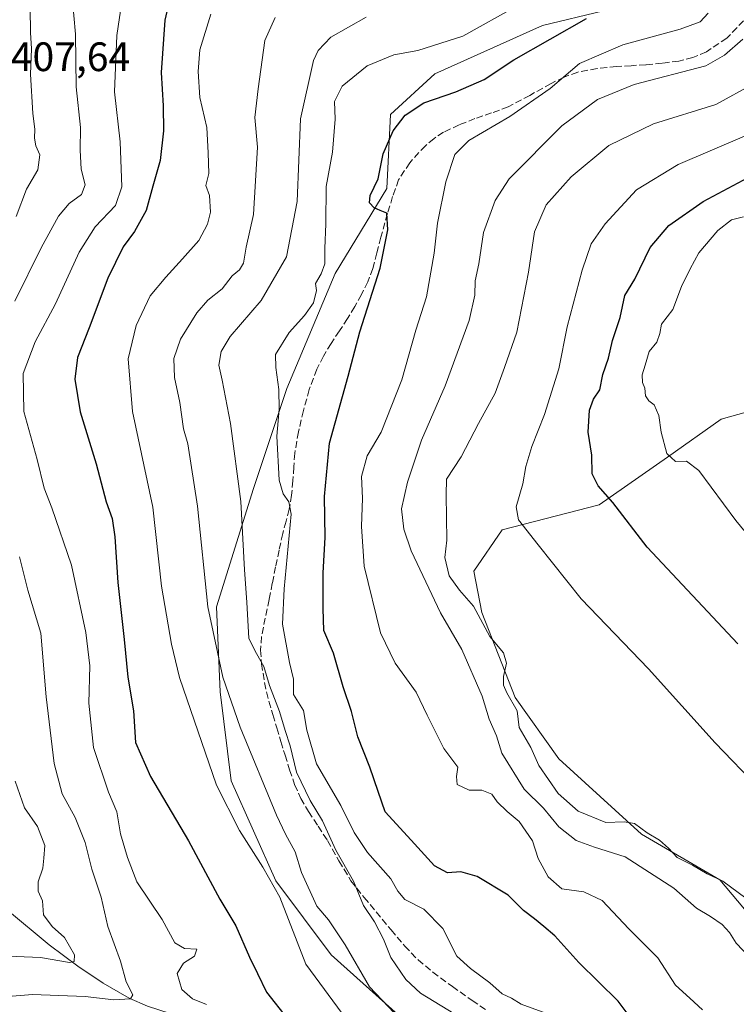
# Model space of a CAD drawing. Units: metres. Extents: x 593835 to 597280, y 4726755 to 4729115.
# Drawn here: x 596932 to 597107, y 4728585 to 4728825 of the extents above; entities that cross this region are included whole.
import ezdxf

# ---------------------------------------------------------------- set-up
doc = ezdxf.new("R2010")
doc.units = ezdxf.units.M
doc.header["$MEASUREMENT"] = 0
doc.linetypes.add('DGN Style 3', pattern=[2.307223, 1.648017, -0.659207])
for name, color, linetype, lineweight in [('Arbolado forestal CxS', 92, 'Continuous', 0), ('Corriente natural lineal', 142, 'Continuous', 13), ('Cultivos herbáceos CxS', 92, 'Continuous', 0), ('Curva de nivel maestra', 30, 'Continuous', 30), ('Curva de nivel normal', 30, 'Continuous', 0), ('Rótulo de punto de cota en terreno', 7, 'Continuous', 0), ('Senda', 7, 'DGN Style 3', 0)]:
    doc.layers.add(name, color=color, linetype=linetype, lineweight=lineweight)
doc.styles.add('Style-Arial', font='txt')

# ---------------------------------------------------------------- blocks, each defined once
blk = doc.blocks.new('*U13')
at = {"layer": 'Arbolado forestal CxS', "color": 92, "linetype": 'Continuous', "lineweight": 0}
for points in [[(597113.4171, 4728730.7665, 484.3384), (597103.3009, 4728727.9615, 482.393), (597090.1869, 4728718.6897, 480.2632), (597073.4995, 4728707.0421, 474.4107), (597049.8795, 4728700.9223, 469.0508), (597042.9653, 4728690.8615, 467.1897), (597044.8513, 4728680.7995, 465.9952), (597053.0207, 4728660.0485, 464.8336), (597063.6539, 4728645.0973, 465.7972), (597083.8163, 4728626.7191, 465.0178), (597102.9189, 4728615.5577, 465.0287), (597125.2955, 4728588.9883, 464.0999)], [(597025.3191, 4728581.8871, 436.4055), (597008.1561, 4728597.2437, 433.4369), (596994.6061, 4728615.3109, 430.6713), (596983.7667, 4728639.7011, 431.9228), (596981.0571, 4728661.3811, 434.2232), (596980.1539, 4728682.1579, 435.849), (596989.1881, 4728711.0647, 441.2517), (596997.3183, 4728735.4547, 445.4941), (597009.0623, 4728763.4579, 445.8747), (597021.7091, 4728784.2345, 450.3968), (597022.6131, 4728802.3013, 448.3333), (597033.4533, 4728812.2377, 446.5039), (597059.6503, 4728823.9809, 447.1602), (597089.4603, 4728831.2071, 449.6347)]]:
    blk.add_polyline3d(points, dxfattribs=at)
blk = doc.blocks.new('*U20')
at = {"layer": 'Arbolado forestal CxS', "color": 92, "linetype": 'Continuous', "lineweight": 0}
blk.add_polyline3d([(597089.4603, 4728831.2071, 449.6347), (597059.6503, 4728823.9809, 447.1602), (597033.4533, 4728812.2377, 446.5039), (597022.6131, 4728802.3013, 448.3333), (597021.7091, 4728784.2345, 450.3968), (597009.0623, 4728763.4579, 445.8747), (596997.3183, 4728735.4547, 445.4941), (596989.1881, 4728711.0647, 441.2517), (596980.1539, 4728682.1579, 435.849), (596981.0571, 4728661.3811, 434.2232), (596983.7667, 4728639.7011, 431.9228), (596994.6061, 4728615.3109, 430.6713), (597008.1561, 4728597.2437, 433.4369), (597025.3191, 4728581.8871, 436.4055)], dxfattribs=at)

msp = doc.modelspace()

# ---------------------------------------------------------------- linework, layer by layer
at = {"layer": 'Arbolado forestal CxS', "color": 92, "linetype": 'Continuous', "lineweight": 0}
for points in [[(597089.4603, 4728831.2071, 449.6347), (597059.6503, 4728823.9809, 447.1602), (597033.4533, 4728812.2377, 446.5039), (597022.6131, 4728802.3013, 448.3333), (597021.7091, 4728784.2345, 450.3968), (597009.0623, 4728763.4579, 445.8747), (596997.3183, 4728735.4547, 445.4941), (596989.1881, 4728711.0647, 441.2517), (596980.1539, 4728682.1579, 435.849), (596981.0571, 4728661.3811, 434.2232), (596983.7667, 4728639.7011, 431.9228), (596994.6061, 4728615.3109, 430.6713), (597008.1561, 4728597.2437, 433.4369), (597025.3191, 4728581.8871, 436.4055)], [(597089.4603, 4728831.2071, 449.6347), (597059.6503, 4728823.9809, 447.1602), (597033.4533, 4728812.2377, 446.5039), (597022.6131, 4728802.3013, 448.3333), (597021.7091, 4728784.2345, 450.3968), (597009.0623, 4728763.4579, 445.8747), (596997.3183, 4728735.4547, 445.4941), (596989.1881, 4728711.0647, 441.2517), (596980.1539, 4728682.1579, 435.849), (596981.0571, 4728661.3811, 434.2232), (596983.7667, 4728639.7011, 431.9228), (596994.6061, 4728615.3109, 430.6713), (597008.1561, 4728597.2437, 433.4369), (597025.3191, 4728581.8871, 436.4055)], [(597113.4171, 4728730.7665, 484.3384), (597103.3009, 4728727.9615, 482.393), (597090.1869, 4728718.6897, 480.2632), (597073.4995, 4728707.0421, 474.4107), (597049.8795, 4728700.9223, 469.0508), (597042.9653, 4728690.8615, 467.1897), (597044.8513, 4728680.7995, 465.9952), (597053.0207, 4728660.0485, 464.8336), (597063.6539, 4728645.0973, 465.7972), (597083.8163, 4728626.7191, 465.0178), (597102.9189, 4728615.5577, 465.0287), (597125.2955, 4728588.9883, 464.0999)]]:
    msp.add_polyline3d(points, dxfattribs=at)
at = {"layer": 'Corriente natural lineal', "color": 142, "linetype": 'Continuous', "lineweight": 13}
msp.add_polyline3d([(597011.9901, 4728571.3201, 428.08), (597007.1201, 4728571.8101, 427.1536), (597002.2801, 4728572.7101, 425.9204), (596998.1201, 4728574.0501, 424.4645), (596986.1801, 4728578.8101, 420.9972), (596968.8801, 4728582.9801, 417.6495), (596963.2801, 4728584.7501, 416.3266), (596958.8501, 4728586.7101, 414.84), (596952.5001, 4728590.3501, 413.4803), (596946.3601, 4728594.4601, 411.8805), (596939.3601, 4728599.7101, 409.1842), (596929.1901, 4728608.1601, 407.3776), (596918.8201, 4728616.1601, 404.3271), (596914.7401, 4728618.3001, 403.2806), (596908.1101, 4728620.8301, 402.1741), (596905.0101, 4728622.3501, 401.4279), (596904.5882, 4728622.6732, 401.326)], dxfattribs=at)
at = {"layer": 'Cultivos herbáceos CxS', "color": 92, "linetype": 'Continuous', "lineweight": 0}
for points in [[(597125.2955, 4728588.9883, 464.0999), (597102.9189, 4728615.5577, 465.0287), (597083.8163, 4728626.7191, 465.0178), (597063.6539, 4728645.0973, 465.7972), (597053.0207, 4728660.0485, 464.8336), (597044.8513, 4728680.7995, 465.9952), (597042.9653, 4728690.8615, 467.1897), (597049.8795, 4728700.9223, 469.0508), (597073.4995, 4728707.0421, 474.4107), (597090.1869, 4728718.6897, 480.2632), (597103.3009, 4728727.9615, 482.393), (597113.4171, 4728730.7665, 484.3384)], [(597113.4171, 4728730.7665, 484.3384), (597103.3009, 4728727.9615, 482.393), (597090.1869, 4728718.6897, 480.2632), (597073.4995, 4728707.0421, 474.4107), (597049.8795, 4728700.9223, 469.0508), (597042.9653, 4728690.8615, 467.1897), (597044.8513, 4728680.7995, 465.9952), (597053.0207, 4728660.0485, 464.8336), (597063.6539, 4728645.0973, 465.7972), (597083.8163, 4728626.7191, 465.0178), (597102.9189, 4728615.5577, 465.0287), (597125.2955, 4728588.9883, 464.0999)]]:
    msp.add_polyline3d(points, dxfattribs=at)
at = {"layer": 'Curva de nivel maestra', "color": 30, "linetype": 'Continuous', "lineweight": 30, "flags": 128}
for points, elevation in [([(596969.8, 4728835.3301), (596967.53, 4728825.2701), (596966.67, 4728812.4901), (596967.18, 4728804.4301), (596967.25, 4728798.3301), (596966.4, 4728791.0901), (596964.58, 4728784.7601), (596962.98, 4728778.8301), (596960.12, 4728773.7001), (596957.36, 4728769.9801), (596953.67, 4728762.3501), (596949.1, 4728750.2401), (596946.26, 4728742.9601), (596945.58, 4728737.7401), (596946.88, 4728729.7101), (596950.76, 4728717.0301), (596953.24, 4728707.8101), (596954.68, 4728703.7001), (596955.37, 4728699.2501), (596956.07, 4728688.1001), (596957.63, 4728674.1601), (596958.54, 4728664.9801), (596959.89, 4728656.8001), (596960.39, 4728649.0301), (596964.08, 4728640.7501), (596973.36, 4728625.0701), (596980.97, 4728610.8001), (596984.84, 4728604.3301), (596988.21, 4728596.7101), (596990.15, 4728592.7401), (596992.36, 4728588.1601), (596997.46, 4728581.6601)], 425), ([(597082.29, 4728580.4601), (597078.16, 4728585.9801), (597068.58, 4728595.3601), (597062.68, 4728601.8801), (597059.98, 4728604.1801), (597057.77, 4728606.0701), (597055.03, 4728608.0901), (597051.32, 4728611.8201), (597043.74, 4728616.3701), (597039.74, 4728617.4701), (597036.48, 4728617.3001), (597033.32, 4728618.9601), (597027.62, 4728625.2301), (597021.32, 4728632.1701), (597019.59, 4728637.1001), (597017.6, 4728643.0701), (597014.62, 4728650.4301), (597013.12, 4728656.6101), (597011.03, 4728662.6201), (597008.73, 4728670.8901), (597006.32, 4728676.4201), (597006.17, 4728681.7201), (597006.18, 4728690.4401), (597006.65, 4728699.1001), (597006.46, 4728709.1001), (597007.76, 4728722.1001), (597012.28, 4728738.4701), (597015.14, 4728749.2401), (597020.12, 4728764.8001), (597021.98, 4728774.1101), (597021.72, 4728778.1701), (597020.07, 4728778.8901), (597018.62, 4728779.5401), (597017.51, 4728780.7501), (597017.68, 4728782.5001), (597019.57, 4728786.5601), (597020.83, 4728792.6601), (597023.22, 4728798.3301), (597026.16, 4728802.1101), (597030.76, 4728805.0901), (597038.57, 4728807.7901), (597045.46, 4728810.7901), (597052.72, 4728815.5901), (597070.42, 4728825.7001)], 450), ([(597107.38, 4728673.1501), (597085.22, 4728696.6801), (597076.84, 4728707.5901), (597073.23, 4728711.6401), (597071.81, 4728714.6401), (597071.75, 4728719.1801), (597070.81, 4728724.8101), (597071.16, 4728730.1101), (597072.16, 4728732.8101), (597073.69, 4728735.1301), (597074.39, 4728738.8501), (597075.79, 4728742.7901), (597076.75, 4728747.1001), (597078.63, 4728752.7701), (597079.77, 4728758.1001), (597082.19, 4728762.1201), (597085.94, 4728769.8601), (597090.52, 4728775.2301), (597098.92, 4728781.0601), (597113.51, 4728788.8401)], 475)]:
    msp.add_lwpolyline(points, dxfattribs=dict(at, elevation=elevation))
at = {"layer": 'Curva de nivel normal', "color": 30, "linetype": 'Continuous', "lineweight": 0, "flags": 128}
for points, elevation in [([(596977.68, 4728585.1201), (596974.27, 4728586.4801), (596971.67, 4728588.8201), (596970.54, 4728592.6701), (596972.14, 4728595.2301), (596974.8, 4728596.9301), (596975.38, 4728598.6501), (596972.34, 4728598.8001), (596969.96, 4728600.1501), (596966.92, 4728605.8501), (596960.7, 4728615.0601), (596958.47, 4728621.0001), (596956.74, 4728626.7701), (596955.82, 4728632.1701), (596953.8, 4728636.9501), (596950.15, 4728647.8501), (596948.97, 4728658.6901), (596949.24, 4728667.7701), (596948.31, 4728675.8601), (596944.8, 4728692.3601), (596939.94, 4728706.3401), (596938.1, 4728711.0801), (596936.38, 4728718.1001), (596933.15, 4728729.8501), (596932.95, 4728739.1001), (596935.92, 4728746.8501), (596940.86, 4728756.1001), (596946.66, 4728768.7101), (596950.59, 4728774.8701), (596955.47, 4728780.0401), (596957.07, 4728784.6001), (596956.66, 4728795.5901), (596955.29, 4728807.7801), (596955.87, 4728821.5801), (596958.28, 4728838.1001)], 420), ([(596944.9, 4728831.0601), (596945.76, 4728821.9101), (596945.88, 4728809.0301), (596946.96, 4728799.1101), (596946.88, 4728793.5401), (596947.16, 4728788.9001), (596948.1, 4728785.0901), (596947.19, 4728782.7201), (596944.23, 4728780.5301), (596941.61, 4728777.4901), (596937.36, 4728769.7801), (596930.97, 4728756.7401)], 415), ([(597061.37, 4728582.7301), (597054.5, 4728585.2401), (597052.11, 4728586.7101), (597049.86, 4728587.7601), (597046.8, 4728590.4001), (597042.1, 4728593.9401), (597038.76, 4728596.9201), (597035.37, 4728603.7001), (597030.76, 4728608.3801), (597026.08, 4728610.7701), (597024.36, 4728612.7701), (597022.68, 4728615.8001), (597016.98, 4728622.1901), (597013.72, 4728627.1201), (597010.48, 4728633.7001), (597004.58, 4728643.8401), (597002.18, 4728652.0601), (597001.36, 4728656.8601), (596998.92, 4728660.7901), (596998.97, 4728664.4801), (596997.96, 4728668.6001), (596996.23, 4728677.9501), (596996.63, 4728686.5101), (596998.37, 4728704.7701), (596997.82, 4728707.7601), (596996.38, 4728709.7001), (596995.41, 4728713.0301), (596994.88, 4728723.7901), (596995.46, 4728730.3701), (596995.38, 4728735.1801), (596994.61, 4728740.5601), (596994.56, 4728743.6901), (596997.9, 4728749.1101), (597001.61, 4728753.2301), (597003.78, 4728756.3201), (597004.58, 4728759.3501), (597004.27, 4728761.0601), (597005.7, 4728763.4001), (597006.58, 4728765.8601), (597006.58, 4728769.5601), (597006.84, 4728775.5901), (597006.9, 4728784.7401), (597008.43, 4728793.0801), (597009.13, 4728801.1601), (597008.97, 4728805.4801), (597010.82, 4728809.2101), (597016.88, 4728814.1701), (597023.43, 4728816.8401), (597029.27, 4728817.9201), (597040.27, 4728821.4301), (597053.7, 4728828.8801)], 445), ([(596931.26, 4728777.4301), (596933.76, 4728784.0901), (596936.53, 4728788.7601), (596937.04, 4728792.4201), (596936.08, 4728794.6601), (596935.73, 4728796.5301), (596935.87, 4728798.7001), (596935.33, 4728802.5201), (596934.77, 4728812.1501), (596934.98, 4728818.3101), (596934.78, 4728822.2501), (596934.67, 4728828.2401)], 410), ([(597011.94, 4728581.3701), (597001.93, 4728595.0101), (596995.62, 4728611.3201), (596991.46, 4728618.6201), (596985.73, 4728627.5601), (596980.16, 4728638.6201), (596971.12, 4728664.9201), (596969.18, 4728673.0901), (596966.7, 4728687.2401), (596964.6, 4728706.4701), (596959.64, 4728729.8301), (596958.64, 4728742.6701), (596960.52, 4728750.8301), (596963.97, 4728758.0601), (596967.83, 4728762.6101), (596971.89, 4728767.0301), (596975.86, 4728771.5301), (596977.94, 4728775.5501), (596978.71, 4728778.4701), (596978.47, 4728782.4801), (596977.52, 4728784.9901), (596978.27, 4728787.9201), (596978.15, 4728792.9101), (596977.81, 4728799.1001), (596976.1, 4728806.4301), (596975.67, 4728812.7601), (596976.11, 4728818.0901), (596978.76, 4728826.7601)], 430), ([(597098.68, 4728583.8601), (597095.62, 4728586.7101), (597092.1, 4728589.8901), (597087.85, 4728596.5301), (597080.73, 4728603.5601), (597074.22, 4728610.5501), (597069.74, 4728612.5901), (597064.43, 4728613.3301), (597061.08, 4728616.2601), (597058.6, 4728620.7701), (597057.25, 4728625.1001), (597053.97, 4728629.8001), (597051.08, 4728632.2001), (597048.64, 4728634.6101), (597047.36, 4728636.4801), (597044.85, 4728637.3901), (597041.8, 4728637.4101), (597038.86, 4728638.8101), (597038.72, 4728640.7701), (597039, 4728643.0601), (597035.58, 4728647.5801), (597031.53, 4728655.7001), (597028.9, 4728661.3601), (597023.74, 4728668.4301), (597020.16, 4728675.7901), (597016.16, 4728692.1001), (597015.52, 4728701.7901), (597015.77, 4728708.7101), (597015.55, 4728713.9801), (597016.9, 4728718.9901), (597020.34, 4728724.7701), (597025.33, 4728737.5701), (597028.8, 4728749.6401), (597031.42, 4728757.7701), (597033.28, 4728768.4401), (597034.1, 4728775.7601), (597036.13, 4728785.8401), (597038.32, 4728792.5001), (597041.69, 4728795.9501), (597051.68, 4728801.8101), (597061.59, 4728808.6301), (597068.68, 4728814.6801), (597079.27, 4728819.2401), (597093.31, 4728823.0801), (597098.12, 4728824.9001), (597100.08, 4728827.0001)], 455), ([(597025.03, 4728581.4501), (597017.46, 4728589.4401), (597011.58, 4728599.6801), (597007.49, 4728605.7601), (597004.61, 4728609.1001), (597000.88, 4728617.3701), (596999.33, 4728622.3601), (596997.01, 4728626.6601), (596994.79, 4728631.3301), (596985.96, 4728652.7901), (596981.69, 4728665.0201), (596978.01, 4728682.1701), (596975.53, 4728706.6901), (596973.12, 4728721.9601), (596972.07, 4728725.5801), (596971.19, 4728732.0201), (596969.9, 4728738.1301), (596969.77, 4728742.7201), (596971.38, 4728747.4601), (596975.33, 4728753.8801), (596978.01, 4728756.9401), (596981.54, 4728759.7601), (596983.94, 4728762.9001), (596985.77, 4728764.3801), (596986.75, 4728766.0001), (596987.4, 4728769.8801), (596989.15, 4728777.9001), (596990.19, 4728794.2801), (596989.52, 4728801.5101), (596990.28, 4728808.5601), (596991.98, 4728820.3301), (596994.5, 4728825.9401)], 435), ([(597045.16, 4728578.6701), (597029.94, 4728587.9401), (597026.35, 4728591.2601), (597022.72, 4728596.6401), (597020.91, 4728601.0701), (597018.67, 4728605.3201), (597016, 4728609.2801), (597013.54, 4728615.2401), (597009.3, 4728622.8001), (597005.99, 4728629.9801), (597003.04, 4728634.8701), (596999.65, 4728641.8101), (596998.1, 4728648.2701), (596996.94, 4728651.9901), (596995.56, 4728656.6101), (596993.11, 4728662.9901), (596991.73, 4728667.5801), (596989.89, 4728670.7501), (596988.03, 4728674.4401), (596987.57, 4728683.2801), (596987.02, 4728691.1701), (596986.11, 4728707.8601), (596983.59, 4728726.8801), (596981.57, 4728737.4401), (596980.76, 4728741.1001), (596981.3, 4728744.4401), (596983.51, 4728748.1001), (596991.07, 4728756.8701), (596997.26, 4728767.5601), (596999.8, 4728781.0601), (597000.68, 4728801.2501), (597003.8, 4728815.4401), (597004.98, 4728817.9101), (597008.01, 4728821.1801), (597016.7, 4728826.0501)], 440), ([(597111.85, 4728594.9501), (597106.96, 4728600.0801), (597105.27, 4728602.7401), (597103.54, 4728604.6601), (597100.66, 4728606.6301), (597097.26, 4728608.6201), (597091.75, 4728613.5101), (597079.84, 4728621.1601), (597072.34, 4728623.5001), (597067.86, 4728625.1201), (597063.67, 4728628.5001), (597059.89, 4728633.0501), (597055.18, 4728637.6801), (597049.79, 4728646.4801), (597048.45, 4728650.6901), (597046.66, 4728654.7601), (597044.96, 4728660.3701), (597039.98, 4728671.7401), (597034.82, 4728680.7001), (597027.65, 4728695.8401), (597025.85, 4728701.1001), (597025.31, 4728706.1001), (597026.72, 4728712.5601), (597030.15, 4728722.8001), (597035.97, 4728736.1001), (597041.78, 4728752.0001), (597043.19, 4728758.1901), (597043.22, 4728761.7201), (597044.14, 4728765.8201), (597045.33, 4728773.4801), (597048.1, 4728781.3201), (597051.57, 4728786.5601), (597064.44, 4728799.5301), (597073.09, 4728805.9101), (597082.08, 4728809.5801), (597099.51, 4728814.1901), (597104.07, 4728816.7201), (597108.6, 4728820.6901)], 460), ([(597111.17, 4728809.7801), (597101.95, 4728804.6901), (597086.75, 4728800.0101), (597075.83, 4728794.6901), (597066.71, 4728787.0601), (597060.56, 4728780.2101), (597057.75, 4728773.6201), (597056.29, 4728763.7701), (597053.4, 4728749.2001), (597050.42, 4728740.5601), (597048.17, 4728734.3201), (597044.08, 4728726.9101), (597039.83, 4728718.7401), (597036.23, 4728713.3301), (597036.19, 4728709.4801), (597036.38, 4728698.3901), (597035.82, 4728694.1901), (597036.89, 4728689.7201), (597039.43, 4728686.2601), (597042.86, 4728682.3601), (597046.87, 4728674.9001), (597050.16, 4728670.9401), (597050.91, 4728668.4401), (597050.21, 4728665.1701), (597050.2, 4728663.0301), (597050.97, 4728661.1401), (597053.5, 4728656.7701), (597053.96, 4728652.7001), (597056.82, 4728647.8101), (597058.78, 4728643.4201), (597063.5, 4728636.5901), (597068.35, 4728632.3401), (597075.15, 4728629.5701), (597079.59, 4728629.7301), (597082.15, 4728629.3101), (597085.21, 4728627.0301), (597088.26, 4728625.2201), (597090.43, 4728623.2601), (597092.5, 4728621.0001), (597096.32, 4728619.1501), (597099.82, 4728616.9901), (597103.69, 4728615.2001), (597111.15, 4728609.6601)], 465), ([(597123.11, 4728626.8801), (597101.81, 4728648.9801), (597085.58, 4728667.0401), (597069.14, 4728684.1001), (597058.61, 4728697.3001), (597053.83, 4728703.3601), (597053.3, 4728706.5701), (597054.92, 4728712.1601), (597055.61, 4728716.4001), (597057.09, 4728721.2401), (597060.14, 4728729.0801), (597063.68, 4728740.2301), (597065.73, 4728750.4601), (597069.36, 4728764.3101), (597071.56, 4728770.6901), (597074.97, 4728775.5701), (597082.63, 4728783.9001), (597092.81, 4728790.1101), (597108.98, 4728797.0201)], 470), ([(597124.8, 4728681.4601), (597106.82, 4728703.2401), (597097.79, 4728715.4401), (597094.8, 4728717.7101), (597092.12, 4728717.6001), (597090.02, 4728719.5301), (597088.64, 4728724.7801), (597088.03, 4728728.8601), (597086.93, 4728731.4301), (597085.6, 4728732.4301), (597084.84, 4728733.6701), (597084.64, 4728735.4701), (597084.06, 4728736.9101), (597083.99, 4728738.7701), (597084.74, 4728741.1001), (597085.74, 4728744.4401), (597087.61, 4728746.7701), (597088.3, 4728748.8101), (597088.7, 4728751.1401), (597091.52, 4728754.7101), (597093.61, 4728760.3301), (597095.72, 4728764.6301), (597097.86, 4728768.5301), (597102.44, 4728773.9801), (597105.79, 4728776.5901), (597108.72, 4728777.3401)], 480), ([(596932.08, 4728694.3801), (596934.15, 4728686.2201), (596937.29, 4728675.7501), (596938.56, 4728660.2401), (596940.54, 4728643.9701), (596942.53, 4728636.5701), (596945.65, 4728630.7701), (596948.12, 4728624.6801), (596949.72, 4728618.1401), (596952, 4728611.3001), (596953.66, 4728604.1801), (596956.69, 4728595.7401), (596958.08, 4728590.6801), (596959.71, 4728587.5101), (596959.18, 4728586.5301), (596955.11, 4728586.3101), (596948.15, 4728587.0801), (596935.27, 4728587.5601), (596926.27, 4728586.8201)], 415), ([(596927.17, 4728597.0001), (596937.25, 4728596.5701), (596944.27, 4728595.4001), (596945.43, 4728595.6001), (596945.48, 4728597.2801), (596943.08, 4728601.4601), (596940.05, 4728604.1601), (596937.93, 4728606.9801), (596937.68, 4728610.4401), (596936.68, 4728612.7701), (596936.66, 4728615.1001), (596937.76, 4728618.4301), (596938.06, 4728620.8701), (596938.23, 4728623.9101), (596936.49, 4728628.5601), (596933.28, 4728633.1001), (596931.02, 4728639.6501)], 410)]:
    msp.add_lwpolyline(points, dxfattribs=dict(at, elevation=elevation))
at = {"layer": 'Senda', "color": 7, "linetype": 'DGN Style 3', "lineweight": 0}
msp.add_polyline3d([(597108.7401, 4728825.1501, 461.4319), (597104.6401, 4728820.9001, 461.2593), (597099.6701, 4728817.5901, 462.4268), (597096.3701, 4728816.1501, 461.1098), (597092.9301, 4728815.3201, 460.6944), (597088.9201, 4728814.8101, 461.1973), (597084.9201, 4728814.4301, 459.6996), (597081.3301, 4728814.1901, 458.0456), (597077.7301, 4728813.9601, 457.3043), (597073.0101, 4728813.5001, 459.8331), (597068.3101, 4728812.6201, 458.443), (597064.9601, 4728811.4101, 456.5446), (597061.7701, 4728809.8701, 455.4982), (597056.5701, 4728806.9401, 456.2929), (597051.3201, 4728804.1701, 457.1773), (597047.2801, 4728802.6801, 456.1906), (597043.2101, 4728801.2701, 456.2905), (597039.3501, 4728799.7301, 454.4527), (597035.5701, 4728797.9501, 453.3757), (597033.2201, 4728796.4501, 453.3131), (597031.1001, 4728794.6701, 453.4927), (597027.3001, 4728790.5201, 453.3658), (597024.5801, 4728786.3601, 452.9315), (597023.1301, 4728782.2401, 452.0211), (597021.8601, 4728778.0901, 452.2901), (597020.2601, 4728772.3301, 451.068), (597019.2901, 4728768.5201, 451.251), (597018.2901, 4728764.7101, 451.1533), (597017.0701, 4728761.4801, 451.239), (597015.4901, 4728758.3801, 451.2591), (597013.8601, 4728755.4201, 450.3937), (597012.1301, 4728752.5201, 449.5005), (597010.1201, 4728749.4701, 449.4231), (597008.1001, 4728746.4301, 449.2484), (597006.2701, 4728743.3501, 450.5349), (597004.6601, 4728740.1401, 450.1494), (597002.7901, 4728735.1601, 448.5865), (597001.3601, 4728730.0401, 447.8124), (597000.1301, 4728724.8601, 448.0271), (596999.2501, 4728719.6301, 448.2757), (596999.0101, 4728716.2901, 448.0712), (596998.8001, 4728712.9501, 447.6816), (596998.4501, 4728709.4401, 446.9557), (596997.9201, 4728705.9801, 446.3327), (596997.1301, 4728703.0201, 446.0276), (596996.3101, 4728700.0601, 445.9308), (596995.4201, 4728696.0001, 445.5481), (596994.5601, 4728691.9301, 444.9686), (596993.7701, 4728687.9401, 443.9799), (596992.9801, 4728683.9301, 443.5637), (596992.0601, 4728679.4301, 443.083), (596991.1401, 4728674.9401, 442.6976), (596990.8801, 4728671.6101, 442.4648), (596991.1601, 4728668.2701, 442.113), (596991.8501, 4728663.6601, 441.6042), (596992.9101, 4728659.1201, 440.9615), (596993.9101, 4728655.8601, 441.2467), (596994.9001, 4728652.6201, 441.5204), (596995.8801, 4728649.2901, 441.7393), (596996.8701, 4728645.9601, 441.8522), (596997.9901, 4728642.3701, 441.7056), (596999.2201, 4728638.8101, 441.5261), (597000.7401, 4728635.4201, 441.3825), (597002.5901, 4728632.2001, 441.2108), (597004.9301, 4728628.6501, 441.6245), (597007.2701, 4728625.1101, 441.7566), (597010.0201, 4728620.1701, 441.9845), (597012.9601, 4728615.3401, 441.7684), (597016.1501, 4728611.2801, 441.9944), (597022.7301, 4728603.3401, 442.3313), (597026.0701, 4728599.4001, 442.7115), (597029.3301, 4728596.0301, 443.0699), (597032.9301, 4728593.0201, 443.5048), (597037.7001, 4728589.5401, 444.1836), (597042.5101, 4728586.1401, 444.1168), (597045.7701, 4728583.9201, 443.3596)], dxfattribs=at)

# ---------------------------------------------------------------- block references
at = {"layer": 'Arbolado forestal CxS', "color": 92, "linetype": 'Continuous', "lineweight": 0}
for name in ['*U20', '*U13']:
    msp.add_blockref(name, (0, 0), dxfattribs=at)

# ---------------------------------------------------------------- texts
at = {"layer": 'Rótulo de punto de cota en terreno', "color": 7, "linetype": 'Continuous', "lineweight": 0, "style": 'Style-Arial'}
msp.add_text('407,64', height=7, dxfattribs=at).set_placement((596929.9578, 4728812.8678))

doc.saveas('drawing.dxf')
